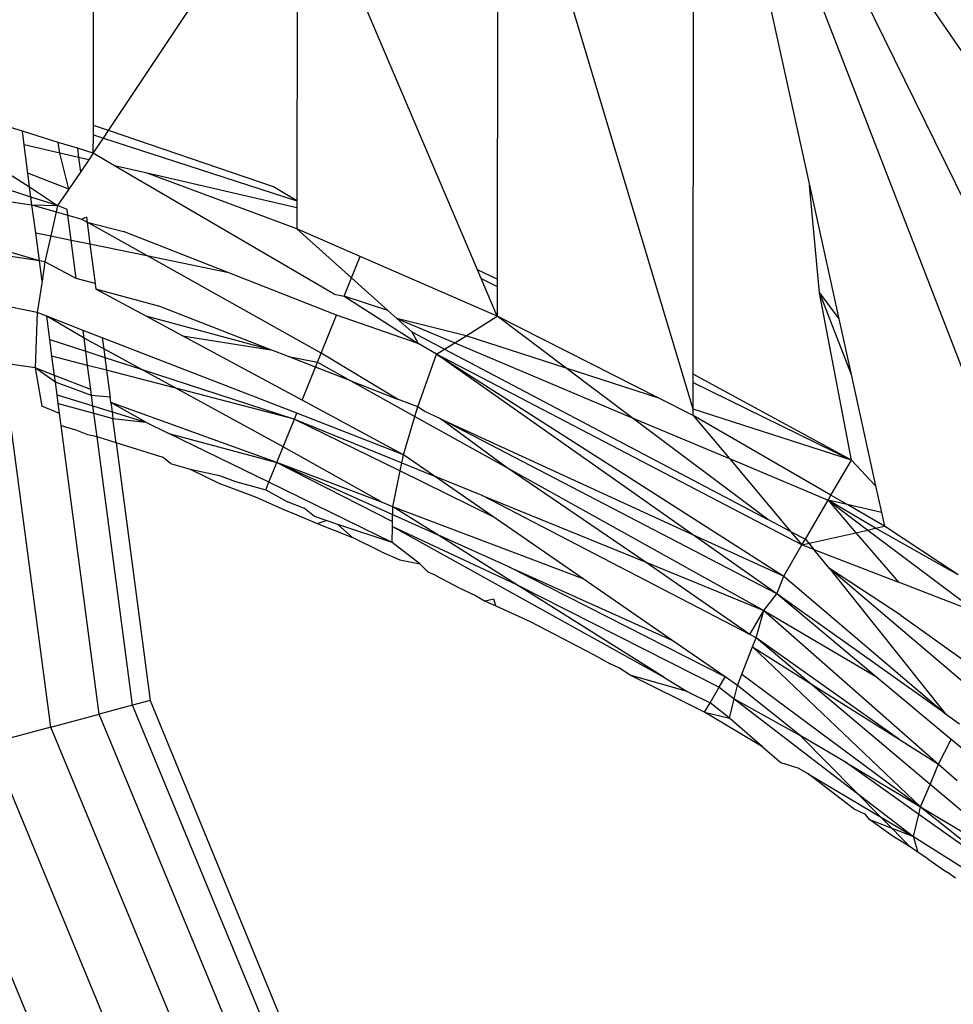
# Model space of a CAD drawing. Units: metres. Extents: x -2.49 to 1.45, y -2.42 to 1.12.
# Drawn here: x -0.76 to -0.75, y -0.61 to -0.61 of the extents above; entities that cross this region are included whole.
import ezdxf

# ---------------------------------------------------------------- set-up
doc = ezdxf.new("R2010")
doc.units = ezdxf.units.M

msp = doc.modelspace()

# ---------------------------------------------------------------- linework, layer by layer
for p, q in [((-0.751851, -0.6088923), (-0.7545842, -0.6033197)), ((-0.7545842, -0.6033197), (-0.749926, -0.6101402)), ((-0.754628, -0.6033824), (-0.7527594, -0.6082156)), ((-0.754628, -0.6033824), (-0.7540827, -0.6058633)), ((-0.7546733, -0.6068219), (-0.7546694, -0.6034049)), ((-0.7546735, -0.6069999), (-0.7556449, -0.6037666)), ((-0.7556652, -0.6038872), (-0.7556691, -0.60634)), ((-0.7566827, -0.6042861), (-0.7566856, -0.6059419)), ((-0.7557694, -0.6062925), (-0.7566293, -0.6042688)), ((-0.7576426, -0.6055857), (-0.7568317, -0.6043673)), ((-0.7577192, -0.6055596), (-0.7577177, -0.6046689)), ((-0.7580799, -0.6055893), (-0.7583446, -0.6055076)), ((-0.7578973, -0.6056456), (-0.7580799, -0.6055893)), ((-0.7580709, -0.6056581), (-0.7580799, -0.6055893)), ((-0.7576426, -0.6055857), (-0.7577192, -0.6055596)), ((-0.7577192, -0.6056065), (-0.7577192, -0.6055596)), ((-0.7576676, -0.6056233), (-0.7576426, -0.6055857)), ((-0.7568046, -0.6058708), (-0.7576426, -0.6055857)), ((-0.7577194, -0.605701), (-0.7577192, -0.6056065)), ((-0.7577194, -0.605701), (-0.7576676, -0.6056233)), ((-0.7577192, -0.6056065), (-0.7576676, -0.6056233)), ((-0.7576676, -0.6056233), (-0.7566856, -0.6059419)), ((-0.7578902, -0.6056998), (-0.7580709, -0.6056581)), ((-0.758052, -0.6058015), (-0.7580709, -0.6056581)), ((-0.7578902, -0.6056998), (-0.7578973, -0.6056456)), ((-0.7578005, -0.6056755), (-0.7578973, -0.6056456)), ((-0.7578005, -0.6056755), (-0.7577944, -0.6057219)), ((-0.7577194, -0.605701), (-0.7578005, -0.6056755)), ((-0.7583196, -0.6056973), (-0.7580429, -0.6058707)), ((-0.7578442, -0.6058824), (-0.7578902, -0.6056998)), ((-0.7577944, -0.6057219), (-0.7578902, -0.6056998)), ((-0.7577944, -0.6057219), (-0.7577847, -0.6057959)), ((-0.7577421, -0.605734), (-0.7577944, -0.6057219)), ((-0.7577421, -0.605734), (-0.7577847, -0.6057959)), ((-0.7577194, -0.605701), (-0.7577421, -0.605734)), ((-0.7576113, -0.6057642), (-0.7577194, -0.605701)), ((-0.7574465, -0.6058023), (-0.7576113, -0.6057642)), ((-0.7564966, -0.6064164), (-0.7576113, -0.6057642)), ((-0.7580359, -0.6059235), (-0.7583011, -0.605838)), ((-0.7578442, -0.6058824), (-0.758052, -0.6058015)), ((-0.7580429, -0.6058707), (-0.758052, -0.6058015)), ((-0.7577847, -0.6057959), (-0.7578442, -0.6058824)), ((-0.7566858, -0.6060846), (-0.7574465, -0.6058023)), ((-0.7566857, -0.605978), (-0.7574465, -0.6058023)), ((-0.7580429, -0.6058707), (-0.7579021, -0.6059667)), ((-0.7580359, -0.6059235), (-0.7580429, -0.6058707)), ((-0.7578442, -0.6058824), (-0.7579021, -0.6059667)), ((-0.7566856, -0.6059419), (-0.7568046, -0.6058708)), ((-0.7540314, -0.6064091), (-0.7540827, -0.6058633)), ((-0.7540827, -0.6058633), (-0.7539335, -0.6065421)), ((-0.7582895, -0.6059259), (-0.7580309, -0.6059618)), ((-0.7579021, -0.6059667), (-0.7580359, -0.6059235)), ((-0.7580309, -0.6059618), (-0.7580359, -0.6059235)), ((-0.7566856, -0.6059419), (-0.7566857, -0.605978)), ((-0.7580309, -0.6059618), (-0.7579021, -0.6059667)), ((-0.7580121, -0.6061042), (-0.7580309, -0.6059618)), ((-0.7580309, -0.6059618), (-0.7579089, -0.6059976)), ((-0.7579021, -0.6059667), (-0.7579089, -0.6059976)), ((-0.7578525, -0.6059861), (-0.7579021, -0.6059667)), ((-0.7578486, -0.6060153), (-0.7578525, -0.6059861)), ((-0.7566857, -0.605978), (-0.7566858, -0.6060846)), ((-0.7579089, -0.6059976), (-0.7579358, -0.6061199)), ((-0.7579089, -0.6059976), (-0.7578486, -0.6060153)), ((-0.757832, -0.6061413), (-0.7578486, -0.6060153)), ((-0.7578486, -0.6060153), (-0.7577779, -0.606036)), ((-0.7577546, -0.6060244), (-0.7577779, -0.606036)), ((-0.7577779, -0.606036), (-0.7577511, -0.606051)), ((-0.7577546, -0.6060244), (-0.7577511, -0.606051)), ((-0.7577511, -0.606051), (-0.7575669, -0.6060979)), ((-0.7577511, -0.606051), (-0.7577366, -0.6061609)), ((-0.7574477, -0.6062204), (-0.7577511, -0.606051)), ((-0.7563636, -0.6062248), (-0.7566858, -0.6060846)), ((-0.7566858, -0.6060846), (-0.7564078, -0.6063339)), ((-0.7579933, -0.6062474), (-0.7580121, -0.6061042)), ((-0.7580121, -0.6061042), (-0.7579358, -0.6061199)), ((-0.7579358, -0.6061199), (-0.7579649, -0.6062519)), ((-0.7579358, -0.6061199), (-0.757832, -0.6061413)), ((-0.7578063, -0.6063372), (-0.757832, -0.6061413)), ((-0.757832, -0.6061413), (-0.7577366, -0.6061609)), ((-0.7570391, -0.6063046), (-0.7575669, -0.6060979)), ((-0.7579933, -0.6062474), (-0.7582575, -0.6061689)), ((-0.7577366, -0.6061609), (-0.7577101, -0.6063627)), ((-0.7577366, -0.6061609), (-0.7574477, -0.6062204)), ((-0.7579933, -0.6062474), (-0.7582526, -0.6062068)), ((-0.7574477, -0.6062204), (-0.7570391, -0.6063046)), ((-0.7565623, -0.606715), (-0.7574477, -0.6062204)), ((-0.7564078, -0.6063339), (-0.7563636, -0.6062248)), ((-0.7556693, -0.6065284), (-0.7563636, -0.6062248)), ((-0.7579797, -0.6063503), (-0.7579933, -0.6062474)), ((-0.7579649, -0.6062519), (-0.7579933, -0.6062474)), ((-0.7579649, -0.6062519), (-0.7579797, -0.6063503)), ((-0.7578063, -0.6063372), (-0.7579649, -0.6062519)), ((-0.7556691, -0.60634), (-0.7557694, -0.6062925)), ((-0.7557507, -0.6063366), (-0.7557694, -0.6062925)), ((-0.7577101, -0.6063627), (-0.7578063, -0.6063372)), ((-0.756484, -0.606522), (-0.7570391, -0.6063046)), ((-0.7564455, -0.6064269), (-0.7564078, -0.6063339)), ((-0.7564078, -0.6063339), (-0.7562242, -0.6064985)), ((-0.7557507, -0.6063366), (-0.7556691, -0.6063766)), ((-0.7556693, -0.6065284), (-0.7557507, -0.6063366)), ((-0.7556691, -0.60634), (-0.7556691, -0.6063766)), ((-0.7579797, -0.6063503), (-0.7580038, -0.6065098)), ((-0.7577101, -0.6063627), (-0.7577064, -0.6063909)), ((-0.757381, -0.6064792), (-0.7577064, -0.6063909)), ((-0.7574519, -0.6065277), (-0.7577064, -0.6063909)), ((-0.7556691, -0.6063766), (-0.7556693, -0.6065284)), ((-0.7564966, -0.6064164), (-0.7564455, -0.6064269)), ((-0.7564455, -0.6064269), (-0.7560699, -0.606666)), ((-0.7562242, -0.6064985), (-0.7564455, -0.6064269)), ((-0.7538703, -0.6072596), (-0.7540314, -0.6064091)), ((-0.7540314, -0.6064091), (-0.7538715, -0.6068242)), ((-0.7540314, -0.6064091), (-0.7539335, -0.6065421)), ((-0.7580038, -0.6065098), (-0.7582185, -0.6064656)), ((-0.7568173, -0.6066987), (-0.757381, -0.6064792)), ((-0.7580038, -0.6065098), (-0.7580152, -0.606791)), ((-0.7579563, -0.6065283), (-0.7580038, -0.6065098)), ((-0.7577665, -0.6066394), (-0.7579563, -0.6065283)), ((-0.7577717, -0.6065999), (-0.7579563, -0.6065283)), ((-0.7579407, -0.6066469), (-0.7579563, -0.6065283)), ((-0.7568173, -0.6066987), (-0.7574519, -0.6065277)), ((-0.7572663, -0.6066276), (-0.7574519, -0.6065277)), ((-0.7565623, -0.606715), (-0.756484, -0.606522)), ((-0.7560699, -0.606666), (-0.756484, -0.606522)), ((-0.7562242, -0.6064985), (-0.7561785, -0.6065395)), ((-0.7561785, -0.6065395), (-0.7561024, -0.6066077)), ((-0.7558265, -0.6066271), (-0.7561785, -0.6065395)), ((-0.7561785, -0.6065395), (-0.7558844, -0.6066634)), ((-0.7558265, -0.6066271), (-0.7556693, -0.6065284)), ((-0.7548479, -0.6069435), (-0.7556693, -0.6065284)), ((-0.7553191, -0.6067912), (-0.7556693, -0.6065284)), ((-0.7539335, -0.6065421), (-0.7538715, -0.6068242)), ((-0.7576738, -0.6066378), (-0.7577717, -0.6065999)), ((-0.7577665, -0.6066394), (-0.7577717, -0.6065999)), ((-0.7576665, -0.606694), (-0.7577665, -0.6066394)), ((-0.7577577, -0.6067063), (-0.7577665, -0.6066394)), ((-0.7566862, -0.6070209), (-0.7576738, -0.6066378)), ((-0.7576738, -0.6066378), (-0.7576665, -0.606694)), ((-0.7572663, -0.6066276), (-0.7568173, -0.6066987)), ((-0.7566592, -0.6069541), (-0.7572663, -0.6066276)), ((-0.7561024, -0.6066077), (-0.7560699, -0.606666)), ((-0.7561024, -0.6066077), (-0.7559356, -0.6066956)), ((-0.7558844, -0.6066634), (-0.7558265, -0.6066271)), ((-0.7553191, -0.6067912), (-0.7558265, -0.6066271)), ((-0.7579407, -0.6066469), (-0.7577577, -0.6067063)), ((-0.7579297, -0.6067305), (-0.7579407, -0.6066469)), ((-0.757477, -0.6067974), (-0.7576665, -0.606694)), ((-0.7576665, -0.606694), (-0.7576607, -0.6067378)), ((-0.755976, -0.6067209), (-0.7560699, -0.606666)), ((-0.7559356, -0.6066956), (-0.7558844, -0.6066634)), ((-0.7558844, -0.6066634), (-0.754983, -0.6070433)), ((-0.7577483, -0.6067776), (-0.7579297, -0.6067305)), ((-0.7579167, -0.6068292), (-0.7579297, -0.6067305)), ((-0.7577577, -0.6067063), (-0.7576607, -0.6067378)), ((-0.7577483, -0.6067776), (-0.7577577, -0.6067063)), ((-0.7576607, -0.6067378), (-0.757477, -0.6067974)), ((-0.7576607, -0.6067378), (-0.7576522, -0.6068025)), ((-0.7567283, -0.6067333), (-0.7568173, -0.6066987)), ((-0.7567283, -0.6067333), (-0.7565814, -0.6067622)), ((-0.7565913, -0.6067867), (-0.7567283, -0.6067333)), ((-0.7565814, -0.6067622), (-0.7565623, -0.606715)), ((-0.7561743, -0.606949), (-0.7565623, -0.606715)), ((-0.7560717, -0.606989), (-0.755976, -0.6067209)), ((-0.755976, -0.6067209), (-0.7559356, -0.6066956)), ((-0.7541218, -0.6076895), (-0.755976, -0.6067209)), ((-0.755976, -0.6067209), (-0.7542136, -0.6078488)), ((-0.7546773, -0.607636), (-0.755976, -0.6067209)), ((-0.7559356, -0.6066956), (-0.7542937, -0.6075606)), ((-0.7580152, -0.606791), (-0.7581788, -0.6067672)), ((-0.7580152, -0.606791), (-0.7579812, -0.6069843)), ((-0.7579121, -0.6068638), (-0.7580152, -0.606791)), ((-0.7579167, -0.6068292), (-0.7580152, -0.606791)), ((-0.7576522, -0.6068025), (-0.7577483, -0.6067776)), ((-0.7577321, -0.6069008), (-0.7577483, -0.6067776)), ((-0.7566592, -0.6069541), (-0.7565913, -0.6067867)), ((-0.7565913, -0.6067867), (-0.7565814, -0.6067622)), ((-0.7564113, -0.6068567), (-0.7565913, -0.6067867)), ((-0.7565814, -0.6067622), (-0.7564113, -0.6068567)), ((-0.7548479, -0.6069435), (-0.7553191, -0.6067912)), ((-0.754983, -0.6070433), (-0.7553191, -0.6067912)), ((-0.7577321, -0.6069008), (-0.7579167, -0.6068292)), ((-0.7579121, -0.6068638), (-0.7579167, -0.6068292)), ((-0.7573002, -0.6068939), (-0.7576522, -0.6068025)), ((-0.7576522, -0.6068025), (-0.7576342, -0.6069387)), ((-0.757477, -0.6067974), (-0.7566981, -0.6070501)), ((-0.7573002, -0.6068939), (-0.757477, -0.6067974)), ((-0.7546734, -0.6068654), (-0.7546733, -0.6068219)), ((-0.7538703, -0.6072596), (-0.7546733, -0.6068219)), ((-0.7538715, -0.6068242), (-0.7537474, -0.6073887)), ((-0.7577282, -0.6069304), (-0.7579121, -0.6068638)), ((-0.7579038, -0.6069271), (-0.7579121, -0.6068638)), ((-0.7566981, -0.6070501), (-0.7573002, -0.6068939)), ((-0.7567553, -0.6071912), (-0.7573002, -0.6068939)), ((-0.7564113, -0.6068567), (-0.7560862, -0.6070375)), ((-0.7564113, -0.6068567), (-0.7561743, -0.606949)), ((-0.7546735, -0.6069999), (-0.7546734, -0.6068654)), ((-0.7546734, -0.6068654), (-0.7538703, -0.6072596)), ((-0.7579038, -0.6069271), (-0.7577212, -0.6069834)), ((-0.7578979, -0.6069719), (-0.7579038, -0.6069271)), ((-0.7577282, -0.6069304), (-0.7577321, -0.6069008)), ((-0.7576342, -0.6069387), (-0.7577282, -0.6069304)), ((-0.7577212, -0.6069834), (-0.7577282, -0.6069304)), ((-0.7576307, -0.6069657), (-0.7576342, -0.6069387)), ((-0.7546735, -0.6070318), (-0.7548479, -0.6069435)), ((-0.7578912, -0.6070226), (-0.7579812, -0.6069843)), ((-0.7578979, -0.6069719), (-0.7577162, -0.6070209)), ((-0.7578912, -0.6070226), (-0.7578979, -0.6069719)), ((-0.7577162, -0.6070209), (-0.7577212, -0.6069834)), ((-0.7577212, -0.6069834), (-0.7576244, -0.6070132)), ((-0.7567876, -0.607271), (-0.7576307, -0.6069657)), ((-0.7576307, -0.6069657), (-0.7576244, -0.6070132)), ((-0.7574527, -0.6070661), (-0.7576307, -0.6069657)), ((-0.756144, -0.6072312), (-0.7566592, -0.6069541)), ((-0.7560717, -0.606989), (-0.7561743, -0.606949)), ((-0.7560862, -0.6070375), (-0.7560717, -0.606989)), ((-0.7560397, -0.6070108), (-0.7560717, -0.606989)), ((-0.7579356, -0.6086142), (-0.758148, -0.6070013)), ((-0.7578833, -0.607083), (-0.7578912, -0.6070226)), ((-0.7577162, -0.6070209), (-0.75762, -0.6070468)), ((-0.7577005, -0.6071405), (-0.7577162, -0.6070209)), ((-0.7576244, -0.6070132), (-0.7574527, -0.6070661)), ((-0.7576244, -0.6070132), (-0.75762, -0.6070468)), ((-0.7566981, -0.6070501), (-0.7566862, -0.6070209)), ((-0.756144, -0.6072312), (-0.7566862, -0.6070209)), ((-0.756144, -0.6072312), (-0.7560862, -0.6070375)), ((-0.7560862, -0.6070375), (-0.7556239, -0.6072944)), ((-0.7559559, -0.6070492), (-0.7560397, -0.6070108)), ((-0.754983, -0.6070433), (-0.7544893, -0.6072514)), ((-0.7542937, -0.6075606), (-0.754983, -0.6070433)), ((-0.7538703, -0.6072596), (-0.7546735, -0.6069999)), ((-0.7546735, -0.6070318), (-0.7546735, -0.6069999)), ((-0.7539737, -0.6074372), (-0.7546735, -0.6070318)), ((-0.7546735, -0.6070318), (-0.7544893, -0.6072514)), ((-0.7578833, -0.607083), (-0.7578157, -0.6071039)), ((-0.7576903, -0.6085485), (-0.7578833, -0.607083)), ((-0.75762, -0.6070468), (-0.7574527, -0.6070661)), ((-0.7576037, -0.607171), (-0.75762, -0.6070468)), ((-0.7574527, -0.6070661), (-0.7573353, -0.6071235)), ((-0.7567553, -0.6071912), (-0.7566981, -0.6070501)), ((-0.7566981, -0.6070501), (-0.7561609, -0.6073138)), ((-0.7566981, -0.6070501), (-0.7561524, -0.6072724)), ((-0.7542493, -0.6079376), (-0.7559559, -0.6070492)), ((-0.7556239, -0.6072944), (-0.7559559, -0.6070492)), ((-0.7559559, -0.6070492), (-0.7546773, -0.607636)), ((-0.7577469, -0.6071305), (-0.7578157, -0.6071039)), ((-0.7577005, -0.6071405), (-0.7577469, -0.6071305)), ((-0.7575211, -0.6085031), (-0.7577005, -0.6071405)), ((-0.7576037, -0.607171), (-0.7577005, -0.6071405)), ((-0.7573353, -0.6071235), (-0.7567876, -0.607271)), ((-0.7568283, -0.6073714), (-0.7573353, -0.6071235)), ((-0.7576037, -0.607171), (-0.7574314, -0.6084791)), ((-0.7573645, -0.6072462), (-0.7576037, -0.607171)), ((-0.7567876, -0.607271), (-0.7567553, -0.6071912)), ((-0.7562513, -0.6074747), (-0.7567553, -0.6071912)), ((-0.7561524, -0.6072724), (-0.756144, -0.6072312)), ((-0.7559866, -0.60734), (-0.756144, -0.6072312)), ((-0.7573281, -0.6072765), (-0.7573645, -0.6072462)), ((-0.7573281, -0.6072765), (-0.7572283, -0.607304)), ((-0.7568283, -0.6073714), (-0.7567876, -0.607271)), ((-0.7562513, -0.6074747), (-0.7567876, -0.607271)), ((-0.7567876, -0.607271), (-0.7561998, -0.6075697)), ((-0.7567876, -0.607271), (-0.7559701, -0.6076387)), ((-0.7561609, -0.6073138), (-0.7561524, -0.6072724)), ((-0.7561524, -0.6072724), (-0.7559866, -0.60734)), ((-0.7556239, -0.6072944), (-0.7543146, -0.6080222)), ((-0.7549179, -0.607776), (-0.7556239, -0.6072944)), ((-0.7544893, -0.6072514), (-0.7539885, -0.6074625)), ((-0.7544893, -0.6072514), (-0.7541795, -0.6076207)), ((-0.7539737, -0.6074372), (-0.7538703, -0.6072596)), ((-0.7537474, -0.6073887), (-0.7538703, -0.6072596)), ((-0.7572283, -0.607304), (-0.7570822, -0.6073762)), ((-0.7572283, -0.607304), (-0.7570781, -0.6073363)), ((-0.7570781, -0.6073363), (-0.7569981, -0.6073674)), ((-0.7561981, -0.6074953), (-0.7561609, -0.6073138)), ((-0.7561609, -0.6073138), (-0.7556907, -0.6075446)), ((-0.7556907, -0.6075446), (-0.7559866, -0.60734)), ((-0.7557442, -0.6074388), (-0.7559866, -0.60734)), ((-0.7570822, -0.6073762), (-0.7568923, -0.6074467)), ((-0.7569981, -0.6073674), (-0.7568439, -0.6074099)), ((-0.7568439, -0.6074099), (-0.7568283, -0.6073714)), ((-0.7562023, -0.6076775), (-0.7568283, -0.6073714)), ((-0.7537474, -0.6073887), (-0.7537175, -0.6075245)), ((-0.7568439, -0.6074099), (-0.7567327, -0.6074708)), ((-0.7557442, -0.6074388), (-0.7549179, -0.607776)), ((-0.7543857, -0.6081442), (-0.7557442, -0.6074388)), ((-0.7539885, -0.6074625), (-0.7539737, -0.6074372)), ((-0.7538921, -0.6074846), (-0.7539737, -0.6074372)), ((-0.7568923, -0.6074467), (-0.7567598, -0.6075068)), ((-0.7566466, -0.6075044), (-0.7567327, -0.6074708)), ((-0.7561981, -0.6074953), (-0.7562513, -0.6074747)), ((-0.7541039, -0.6076606), (-0.7539885, -0.6074625)), ((-0.7539885, -0.6074625), (-0.7538471, -0.6076274)), ((-0.7538921, -0.6074846), (-0.7539885, -0.6074625)), ((-0.7537474, -0.6076048), (-0.7539885, -0.6074625)), ((-0.7539885, -0.6074625), (-0.753787, -0.6076138)), ((-0.7537021, -0.6075946), (-0.7538921, -0.6074846)), ((-0.7537175, -0.6075245), (-0.7538921, -0.6074846)), ((-0.7567598, -0.6075068), (-0.7566855, -0.6075369)), ((-0.7566855, -0.6075369), (-0.7565836, -0.6075814)), ((-0.7565957, -0.6075459), (-0.7566466, -0.6075044)), ((-0.7561998, -0.6075697), (-0.7561981, -0.6074953)), ((-0.755232, -0.6078617), (-0.7561981, -0.6074953)), ((-0.7559701, -0.6076387), (-0.7561981, -0.6074953)), ((-0.755232, -0.6078617), (-0.7556907, -0.6075446)), ((-0.7537175, -0.6075245), (-0.7537021, -0.6075946)), ((-0.7565364, -0.6075657), (-0.7565957, -0.6075459)), ((-0.7565836, -0.6075814), (-0.7565364, -0.6075657)), ((-0.7565836, -0.6075814), (-0.7564034, -0.6076513)), ((-0.756477, -0.6075856), (-0.7565364, -0.6075657)), ((-0.7562023, -0.6076775), (-0.756477, -0.6075856)), ((-0.756477, -0.6075856), (-0.7564034, -0.6076513)), ((-0.7562004, -0.6075965), (-0.7561998, -0.6075697)), ((-0.7541795, -0.6076207), (-0.7542937, -0.6075606)), ((-0.7537474, -0.6076048), (-0.7537021, -0.6075946)), ((-0.7533277, -0.6078412), (-0.7537021, -0.6075946)), ((-0.7562023, -0.6076775), (-0.7562004, -0.6075965)), ((-0.7562004, -0.6075965), (-0.7555735, -0.607888)), ((-0.7562004, -0.6075965), (-0.7548223, -0.6083603)), ((-0.7555735, -0.607888), (-0.7559701, -0.6076387)), ((-0.7556101, -0.6078006), (-0.7559701, -0.6076387)), ((-0.7542493, -0.6079376), (-0.7546773, -0.607636)), ((-0.7546773, -0.607636), (-0.7542136, -0.6078488)), ((-0.7541795, -0.6076207), (-0.7541218, -0.6076895)), ((-0.7541795, -0.6076207), (-0.7541039, -0.6076606)), ((-0.7541218, -0.6076895), (-0.7538471, -0.6076274)), ((-0.7538471, -0.6076274), (-0.753787, -0.6076138)), ((-0.7538471, -0.6076274), (-0.7536313, -0.6078789)), ((-0.753787, -0.6076138), (-0.7537474, -0.6076048)), ((-0.753787, -0.6076138), (-0.753225, -0.6080358)), ((-0.7533277, -0.6078412), (-0.7537474, -0.6076048)), ((-0.7562566, -0.6077242), (-0.7564034, -0.6076513)), ((-0.7560608, -0.6077849), (-0.7562023, -0.6076775)), ((-0.7542136, -0.6078488), (-0.7541218, -0.6076895)), ((-0.7541218, -0.6076895), (-0.7541039, -0.6076606)), ((-0.7540604, -0.6077132), (-0.7541218, -0.6076895)), ((-0.7541039, -0.6076606), (-0.7540604, -0.6077132)), ((-0.7562566, -0.6077242), (-0.7561637, -0.6077647)), ((-0.7539811, -0.6078093), (-0.7540604, -0.6077132)), ((-0.7540604, -0.6077132), (-0.7536313, -0.6078789)), ((-0.7561637, -0.6077647), (-0.7560608, -0.6077849)), ((-0.7560196, -0.6078276), (-0.7560608, -0.6077849)), ((-0.7549179, -0.607776), (-0.7543146, -0.6080222)), ((-0.7543857, -0.6081442), (-0.7549179, -0.607776)), ((-0.7559842, -0.6078431), (-0.7560196, -0.6078276)), ((-0.7559842, -0.6078431), (-0.755861, -0.607908)), ((-0.7556101, -0.6078006), (-0.7547821, -0.6081729)), ((-0.7545114, -0.60836), (-0.7556101, -0.6078006)), ((-0.7539811, -0.6078093), (-0.7533934, -0.6085461)), ((-0.753235, -0.6084446), (-0.7539811, -0.6078093)), ((-0.7536181, -0.6080483), (-0.7539811, -0.6078093)), ((-0.7555735, -0.607888), (-0.7545419, -0.6084122)), ((-0.7548223, -0.6083603), (-0.7555735, -0.607888)), ((-0.7547821, -0.6081729), (-0.755232, -0.6078617)), ((-0.7542493, -0.6079376), (-0.7542136, -0.6078488)), ((-0.7542136, -0.6078488), (-0.7533934, -0.6085461)), ((-0.753225, -0.6080358), (-0.7536313, -0.6078789)), ((-0.755861, -0.607908), (-0.7557795, -0.6079466)), ((-0.7543146, -0.6080222), (-0.7542493, -0.6079376)), ((-0.7537503, -0.608354), (-0.7542493, -0.6079376)), ((-0.7533934, -0.6085461), (-0.7542493, -0.6079376)), ((-0.7557795, -0.6079466), (-0.7557296, -0.6079746)), ((-0.755685, -0.6079649), (-0.7557296, -0.6079746)), ((-0.7557296, -0.6079746), (-0.7556755, -0.6079991)), ((-0.7556755, -0.6079991), (-0.755685, -0.6079649)), ((-0.7556755, -0.6079991), (-0.7555015, -0.6080781)), ((-0.7543857, -0.6081442), (-0.7543146, -0.6080222)), ((-0.7543536, -0.6081609), (-0.7543146, -0.6080222)), ((-0.7543146, -0.6080222), (-0.7534272, -0.6088028)), ((-0.7543146, -0.6080222), (-0.7537503, -0.608354)), ((-0.7555015, -0.6080781), (-0.7551789, -0.608246)), ((-0.7536181, -0.6080483), (-0.7532789, -0.6082899)), ((-0.7543536, -0.6081609), (-0.7543857, -0.6081442)), ((-0.7545114, -0.60836), (-0.7547821, -0.6081729)), ((-0.7543716, -0.6082068), (-0.7543536, -0.6081609)), ((-0.7540826, -0.6083892), (-0.7543536, -0.6081609)), ((-0.75363, -0.6086748), (-0.7543536, -0.6081609)), ((-0.7544264, -0.6083465), (-0.7543716, -0.6082068)), ((-0.7543716, -0.6082068), (-0.7535183, -0.6090193)), ((-0.7543716, -0.6082068), (-0.7540826, -0.6083892)), ((-0.7551789, -0.608246), (-0.7550945, -0.6082928)), ((-0.7550474, -0.6083144), (-0.7550945, -0.6082928)), ((-0.7549932, -0.6083515), (-0.7550474, -0.6083144)), ((-0.7546157, -0.608539), (-0.7549932, -0.6083515)), ((-0.7547041, -0.6084345), (-0.7549932, -0.6083515)), ((-0.7548223, -0.6083603), (-0.7547041, -0.6084345)), ((-0.7545419, -0.6084122), (-0.7545114, -0.60836)), ((-0.7544487, -0.6084034), (-0.7545114, -0.60836)), ((-0.7544487, -0.6084034), (-0.7544264, -0.6083465)), ((-0.7544264, -0.6083465), (-0.7535183, -0.6090193)), ((-0.7540826, -0.6083892), (-0.75363, -0.6086748)), ((-0.7534702, -0.6089051), (-0.7540826, -0.6083892)), ((-0.753363, -0.6086773), (-0.7537503, -0.608354)), ((-0.7547041, -0.6084345), (-0.7545874, -0.6084904)), ((-0.7545874, -0.6084904), (-0.7545419, -0.6084122)), ((-0.7545419, -0.6084122), (-0.7544653, -0.6084711)), ((-0.7544653, -0.6084711), (-0.7544487, -0.6084034)), ((-0.7541302, -0.6086564), (-0.7544487, -0.6084034)), ((-0.7574314, -0.6084791), (-0.7575211, -0.6085031)), ((-0.7574314, -0.6084791), (-0.7561392, -0.6116182)), ((-0.7546157, -0.608539), (-0.7545874, -0.6084904)), ((-0.7544893, -0.6085696), (-0.7545874, -0.6084904)), ((-0.7544893, -0.6085696), (-0.7544653, -0.6084711)), ((-0.7544653, -0.6084711), (-0.7535551, -0.6091703)), ((-0.7544653, -0.6084711), (-0.7541302, -0.6086564)), ((-0.7575211, -0.6085031), (-0.7576903, -0.6085485)), ((-0.7562131, -0.6116609), (-0.7575211, -0.6085031)), ((-0.7546157, -0.608539), (-0.7544893, -0.6085696)), ((-0.7543211, -0.6087143), (-0.7546157, -0.608539)), ((-0.7579356, -0.6086142), (-0.7576903, -0.6085485)), ((-0.7563649, -0.6117485), (-0.7576903, -0.6085485)), ((-0.7543211, -0.6087143), (-0.7544893, -0.6085696)), ((-0.7533934, -0.6085461), (-0.7533216, -0.6085971)), ((-0.7579356, -0.6086142), (-0.7582412, -0.6086961)), ((-0.7565848, -0.6118755), (-0.7579356, -0.6086142)), ((-0.7539008, -0.6087924), (-0.7541302, -0.6086564)), ((-0.7535712, -0.6092225), (-0.7541302, -0.6086564)), ((-0.75363, -0.6086748), (-0.7534272, -0.6088028)), ((-0.7534272, -0.6088028), (-0.753363, -0.6086773)), ((-0.7524768, -0.6094169), (-0.753363, -0.6086773)), ((-0.7568588, -0.6120337), (-0.7582412, -0.6086961)), ((-0.7543211, -0.6087143), (-0.7542266, -0.6087956)), ((-0.7571694, -0.612213), (-0.7585877, -0.6087889)), ((-0.7539008, -0.6087924), (-0.7535183, -0.6090193)), ((-0.7535276, -0.6090575), (-0.7539008, -0.6087924)), ((-0.7541398, -0.6088223), (-0.7542266, -0.6087956)), ((-0.7540892, -0.6088524), (-0.7541398, -0.6088223)), ((-0.7534702, -0.6089051), (-0.7534272, -0.6088028)), ((-0.7534272, -0.6088028), (-0.7533326, -0.608886)), ((-0.7538552, -0.6090315), (-0.7540892, -0.6088524)), ((-0.7540892, -0.6088524), (-0.7535551, -0.6091703)), ((-0.7535183, -0.6090193), (-0.7534702, -0.6089051)), ((-0.7528734, -0.6094079), (-0.7534702, -0.6089051)), ((-0.753799, -0.6090575), (-0.7538552, -0.6090315)), ((-0.7535276, -0.6090575), (-0.7535183, -0.6090193)), ((-0.7535183, -0.6090193), (-0.7530281, -0.6094121)), ((-0.7535183, -0.6090193), (-0.7528734, -0.6094079)), ((-0.7537781, -0.6090837), (-0.753799, -0.6090575)), ((-0.7537781, -0.6090837), (-0.7535551, -0.6091703)), ((-0.7536627, -0.6091671), (-0.7537781, -0.6090837)), ((-0.7535551, -0.6091703), (-0.7535276, -0.6090575)), ((-0.7530281, -0.6094121), (-0.7535276, -0.6090575)), ((-0.7535712, -0.6092225), (-0.7536627, -0.6091671)), ((-0.7535303, -0.6092516), (-0.7535551, -0.6091703)), ((-0.7535551, -0.6091703), (-0.7525115, -0.6098261)), ((-0.7535303, -0.6092516), (-0.7535712, -0.6092225)), ((-0.7534819, -0.6092826), (-0.7535303, -0.6092516)), ((-0.7534819, -0.6092826), (-0.7534121, -0.6093322)), ((-0.7534121, -0.6093322), (-0.7533844, -0.6093504)), ((-0.753342, -0.609382), (-0.7533844, -0.6093504))]:
    msp.add_line(p, q)

doc.saveas('drawing.dxf')
